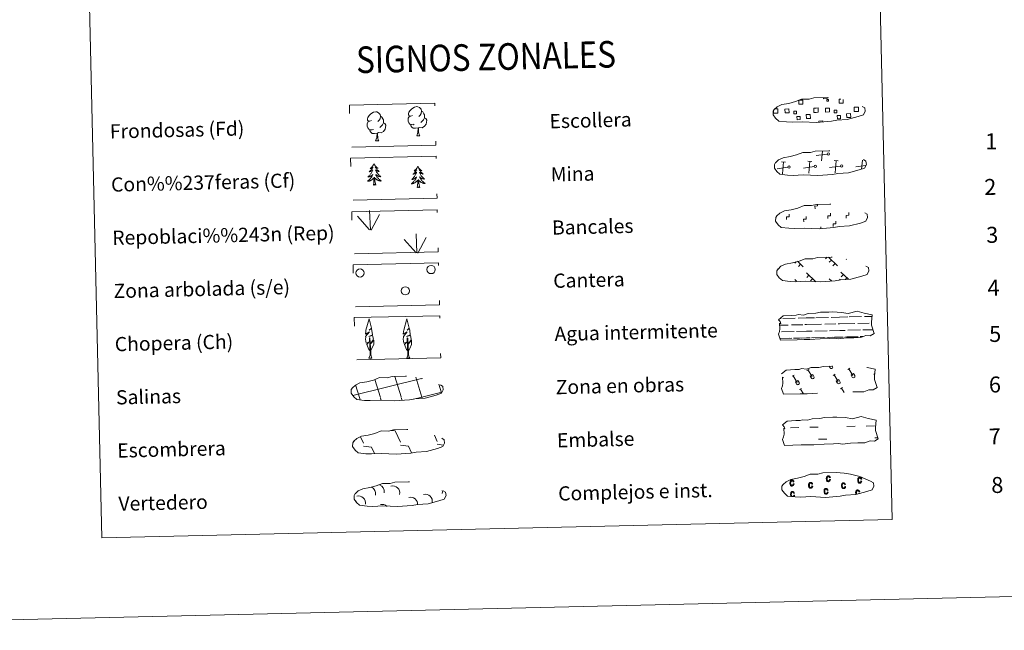
# Model space of a CAD drawing. Units: metres. Extents: x 657785 to 662308, y 732362 to 735435.
# Drawn here: x 658111 to 658666, y 732362 to 732706 of the extents above; entities that cross this region are included whole.
import ezdxf
from ezdxf.enums import TextEntityAlignment as Align

# ---------------------------------------------------------------- set-up
doc = ezdxf.new("R2010")
doc.units = ezdxf.units.M
doc.header["$MEASUREMENT"] = 0
doc.linetypes.add('DGN Style 2', pattern=[49.712655, 29.827593, -19.885062])
doc.linetypes.add('DGN Style 3', pattern=[69.597717, 49.712655, -19.885062])
doc.layers.add('Carátula', color=7, linetype='Continuous', lineweight=5)
doc.styles.add('Style-arial', font='arial.shx', dxfattribs={"bigfont": 'arialbig.shx'})

msp = doc.modelspace()

# ---------------------------------------------------------------- linework, layer by layer
at = {"layer": 'Carátula', "color": 250, "linetype": 'Continuous', "lineweight": 5}
for p, q in [((658563.3, 732626.87), (658563.81, 732632.33)), ((658542.97, 732626.13), (658540.7, 732626.34)), ((658541.22, 732619.46), (658541.85, 732626.24)), ((658557.8, 732626.48), (658555.54, 732626.69)), ((658556.06, 732619.81), (658556.66, 732626.58)), ((658566.33, 732630.62), (658560.25, 732629.79)), ((658572.62, 732626.82), (658570.35, 732627.03)), ((658570.87, 732620.15), (658571.5, 732626.93)), ((658585.85, 732622.19), (658586.31, 732627.27)), ((658536.84, 732623.05), (658536.72, 732623.04)), ((658544.26, 732623.22), (658538.17, 732622.38)), ((658559.07, 732623.57), (658552.99, 732622.73)), ((658573.91, 732623.91), (658567.81, 732623.07)), ((658588.07, 732624.16), (658582.64, 732623.41)), ((658566.4, 732572.46), (658565.56, 732571.58)), ((658567.18, 732572.48), (658572.32, 732567.58)), ((658568.82, 732570.92), (658567.59, 732569.64)), ((658577.35, 732571.43), (658577.13, 732571.2)), ((658548.93, 732569.97), (658548.19, 732569.19)), ((658549.69, 732570.21), (658552.92, 732567.13)), ((658551.45, 732568.52), (658550.24, 732567.25)), ((658570.84, 732568.98), (658569.63, 732567.7)), ((658548.09, 732559.95), (658549.13, 732558.97)), ((658554.78, 732563.66), (658560, 732558.68)), ((658556.15, 732562.34), (658554.94, 732561.06)), ((658558.2, 732560.4), (658556.97, 732559.12)), ((658567.48, 732560.4), (658568.97, 732558.99)), ((658573.75, 732560.05), (658573.36, 732559.64)), ((658574.18, 732564.11), (658578.37, 732560.11)), ((658575.57, 732562.79), (658574.34, 732561.51)), ((658577.59, 732560.85), (658576.77, 732559.98)), ((658568.87, 732559.08), (658568.77, 732558.97)), ((658303.22, 732471.29), (658304.84, 732467.66)), ((658320.34, 732474.87), (658322.79, 732474.53)), ((658322.79, 732474.53), (658325.64, 732468.15)), ((658344.89, 732472.08), (658346.43, 732468.63)), ((658299.53, 732469.04), (658299.72, 732468.59)), ((658304.88, 732466.02), (658309.36, 732465.43)), ((658309.36, 732465.43), (658310.96, 732461.8)), ((658325.67, 732466.51), (658330.15, 732465.91)), ((658330.15, 732465.91), (658331.84, 732462.11)), ((658346.47, 732466.99), (658349.86, 732466.54)), ((658310.22, 732461.84), (658310.24, 732461.79))]:
    msp.add_line(p, q, dxfattribs=at)
at = {"layer": 'Carátula', "color": 92, "linetype": 'Continuous', "lineweight": 5}
for p, q in [((658308.71, 732587.99), (658308.28, 732598.78)), ((658308.29, 732588.02), (658301.47, 732595.62)), ((658309.17, 732587.82), (658313.85, 732596.63)), ((658334.56, 732574.94), (658327.72, 732582.54)), ((658334.98, 732574.9), (658334.53, 732585.69)), ((658335.45, 732574.74), (658340.1, 732583.54))]:
    msp.add_line(p, q, dxfattribs=at)
at = {"layer": 'Carátula', "color": 142, "linetype": 'Continuous', "lineweight": 5}
for p, q in [((658539.74, 732537.9), (658540.51, 732537.93)), ((658541.35, 732537.94), (658548.37, 732538.11)), ((658549.99, 732538.15), (658554.57, 732538.26)), ((658554.57, 732538.26), (658559.27, 732538.36)), ((658560.09, 732538.38), (658567.13, 732538.54)), ((658568.73, 732538.58), (658573.33, 732538.68)), ((658573.33, 732538.68), (658578.01, 732538.79)), ((658578.84, 732538.82), (658585.86, 732538.98)), ((658587.48, 732539.02), (658591.7, 732539.11)), ((658539.66, 732534.15), (658544.44, 732534.26)), ((658546.26, 732534.31), (658552.6, 732534.45)), ((658553.82, 732534.48), (658554.66, 732534.5)), ((658554.66, 732534.5), (658563.18, 732534.7)), ((658565.02, 732534.74), (658571.35, 732534.89)), ((658572.57, 732534.92), (658573.41, 732534.94)), ((658573.41, 732534.94), (658581.93, 732535.13)), ((658583.75, 732535.18), (658590.09, 732535.33)), ((658591.31, 732535.35), (658591.35, 732535.35)), ((658539.74, 732526.65), (658545.44, 732526.78)), ((658539.98, 732526.66), (658546.49, 732526.81)), ((658540.67, 732530.42), (658547.75, 732530.59)), ((658547.47, 732526.83), (658550.71, 732526.91)), ((658548.37, 732526.86), (658554.83, 732527)), ((658549.03, 732530.62), (658554.75, 732530.76)), ((658551.83, 732526.94), (658554.83, 732527)), ((658554.75, 732530.76), (658557.86, 732530.83)), ((658554.83, 732527), (658556.75, 732527.05)), ((658554.83, 732527), (658555.69, 732527.02)), ((658557.55, 732527.07), (658564.19, 732527.22)), ((658558.71, 732527.09), (658565.23, 732527.24)), ((658559.4, 732530.86), (658566.5, 732531.02)), ((658566.21, 732527.27), (658569.45, 732527.34)), ((658567.13, 732527.29), (658573.59, 732527.44)), ((658567.78, 732531.06), (658573.5, 732531.2)), ((658570.57, 732527.37), (658573.59, 732527.44)), ((658573.5, 732531.2), (658576.6, 732531.26)), ((658573.59, 732527.44), (658575.49, 732527.48)), ((658573.59, 732527.44), (658574.45, 732527.46)), ((658576.31, 732527.5), (658582.92, 732527.65)), ((658577.47, 732527.53), (658583.98, 732527.69)), ((658578.16, 732531.29), (658585.24, 732531.46)), ((658584.96, 732527.7), (658586.8, 732527.74)), ((658585.86, 732527.73), (658586.8, 732527.74)), ((658586.52, 732531.49), (658592.22, 732531.63)), ((658298.8, 732494.48), (658337.55, 732504.05)), ((658326, 732493.69), (658322.45, 732505.26)), ((658337.79, 732493.66), (658334.35, 732504.88)), ((658337.55, 732503.97), (658338.15, 732504.12)), ((658302.74, 732492.84), (658300.36, 732500.51)), ((658314.33, 732493.42), (658311.19, 732503.61)), ((658348.84, 732496.06), (658347.36, 732500.82)), ((658314.8, 732491.84), (658314.41, 732493.11)), ((658326.65, 732491.64), (658326.11, 732493.38)), ((658333.13, 732492.51), (658337.79, 732493.66)), ((658337.79, 732493.66), (658348.97, 732496.42)), ((658338, 732492.97), (658337.79, 732493.66)), ((658302.98, 732492.04), (658302.74, 732492.84))]:
    msp.add_line(p, q, dxfattribs=at)
at = {"layer": 'Carátula', "color": 32, "linetype": 'Continuous', "lineweight": 5}
for p, q in [((658567.51, 732511.02), (658568.07, 732510.1)), ((658568.43, 732511.04), (658568.43, 732511.02)), ((658569.39, 732511.07), (658569.47, 732510.95)), ((658578.03, 732509.22), (658579.24, 732509.94)), ((658578.64, 732509.58), (658580.93, 732505.8)), ((658546.65, 732505.33), (658547.86, 732506.06)), ((658547.26, 732505.7), (658549.55, 732501.91)), ((658555, 732508.68), (658556.2, 732509.41)), ((658555.59, 732509.05), (658557.9, 732505.27)), ((658556.83, 732505.47), (658558.23, 732506.32)), ((658556.83, 732505.47), (658557.52, 732504.36)), ((658558.23, 732506.32), (658558.92, 732505.19)), ((658569.71, 732505.86), (658570.91, 732506.6)), ((658570.3, 732506.24), (658572.61, 732502.45)), ((658579.89, 732506.01), (658581.29, 732506.85)), ((658579.89, 732506.01), (658580.57, 732504.89)), ((658581.29, 732506.85), (658581.97, 732505.73)), ((658592.74, 732506.4), (658593.19, 732506.67)), ((658548.51, 732502.12), (658549.91, 732502.96)), ((658548.51, 732502.12), (658549.19, 732501)), ((658549.91, 732502.96), (658550.6, 732501.84)), ((658550.79, 732497.81), (658551.99, 732498.54)), ((658571.56, 732502.65), (658572.94, 732503.5)), ((658571.56, 732502.65), (658572.23, 732501.54)), ((658572.94, 732503.5), (658573.63, 732502.37)), ((658573.84, 732498.35), (658575.05, 732499.07)), ((658574.43, 732498.71), (658575.99, 732496.16)), ((658551.4, 732498.17), (658553.04, 732495.47))]:
    msp.add_line(p, q, dxfattribs=at)
at = {"layer": 'Carátula', "color": 170, "linetype": 'Continuous', "lineweight": 5}
for p, q in [((658545.75, 732476.33), (658550.43, 732476.44)), ((658556.66, 732476.58), (658561.36, 732476.69)), ((658577.46, 732477.06), (658582.14, 732477.17)), ((658588.37, 732477.32), (658593.07, 732477.43)), ((658561.52, 732469.85), (658566.2, 732469.96)), ((658593.23, 732470.59), (658595.09, 732470.63))]:
    msp.add_line(p, q, dxfattribs=at)
at = {"layer": 'Carátula', "color": 250, "linetype": 'DGN Style 3', "lineweight": 5, "flags": 128}
for points in [[(658543.38, 732648.78), (658546.57, 732648.63), (658552.26, 732648.92), (658560.45, 732648.52), (658568.76, 732649.15), (658571.79, 732649.73), (658577.7, 732650.09), (658583.82, 732651.76), (658586.84, 732652.78), (658587.82, 732654.78), (658587.61, 732656.68), (658585.87, 732657.73), (658579.89, 732660.22), (658574.63, 732661.64), (658571.04, 732662.13), (658566.59, 732662.47), (658558.95, 732662.29), (658556.25, 732661.57), (658551.97, 732661.62), (658548.48, 732660.22), (658544.76, 732659.26), (658540.89, 732658.58), (658538.26, 732657.35), (658536.6, 732655.78), (658536.58, 732655.85), (658535.98, 732654.82), (658535.95, 732652.77), (658537.33, 732650.83), (658539.07, 732649.26), (658543.38, 732648.78)], [(658544.08, 732618.79), (658547.26, 732618.64), (658552.96, 732618.92), (658561.15, 732618.52), (658569.46, 732619.16), (658572.48, 732619.74), (658578.4, 732620.09), (658584.52, 732621.78), (658587.54, 732622.79), (658588.51, 732624.79), (658588.31, 732626.69), (658586.56, 732627.74), (658580.58, 732630.23), (658575.33, 732631.65), (658571.74, 732632.14), (658567.29, 732632.48), (658559.65, 732632.3), (658556.95, 732631.58), (658552.66, 732631.63), (658549.18, 732630.23), (658545.46, 732629.27), (658541.59, 732628.59), (658538.96, 732627.36), (658537.27, 732625.79), (658537.27, 732625.86), (658536.68, 732624.83), (658536.64, 732622.78), (658538.03, 732620.84), (658539.77, 732619.27), (658544.08, 732618.79)], [(658544.78, 732588.8), (658547.96, 732588.65), (658553.65, 732588.93), (658561.85, 732588.53), (658570.15, 732589.16), (658573.18, 732589.75), (658579.09, 732590.1), (658585.22, 732591.79), (658588.23, 732592.8), (658589.21, 732594.8), (658589, 732596.69), (658587.26, 732597.74), (658581.28, 732600.24), (658576.03, 732601.65), (658572.43, 732602.15), (658567.98, 732602.49), (658560.35, 732602.31), (658557.64, 732601.59), (658553.36, 732601.64), (658549.87, 732600.24), (658546.15, 732599.28), (658542.29, 732598.6), (658539.66, 732597.37), (658537.97, 732595.8), (658537.97, 732595.87), (658537.37, 732594.84), (658537.34, 732592.78), (658538.73, 732590.85), (658540.46, 732589.28), (658544.78, 732588.8)], [(658545.47, 732558.8), (658548.66, 732558.66), (658554.35, 732558.94), (658562.54, 732558.54), (658570.85, 732559.17), (658573.88, 732559.75), (658579.79, 732560.11), (658585.91, 732561.78), (658588.93, 732562.8), (658589.9, 732564.81), (658589.7, 732566.7), (658587.96, 732567.75), (658581.98, 732570.24), (658576.72, 732571.66), (658573.13, 732572.16), (658568.68, 732572.5), (658561.04, 732572.32), (658558.34, 732571.6), (658554.06, 732571.65), (658550.57, 732570.24), (658546.85, 732569.29), (658542.98, 732568.61), (658540.35, 732567.38), (658538.69, 732565.81), (658538.69, 732565.88), (658538.07, 732564.84), (658538.04, 732562.79), (658539.42, 732560.85), (658541.16, 732559.28), (658545.47, 732558.8)], [(658305.34, 732491.77), (658308.55, 732491.63), (658314.22, 732491.91), (658322.41, 732491.52), (658330.74, 732492.14), (658333.77, 732492.72), (658339.68, 732493.08), (658345.78, 732494.76), (658348.8, 732495.78), (658349.78, 732497.77), (658349.57, 732499.67), (658347.83, 732500.73), (658341.85, 732503.22), (658336.61, 732504.63), (658333, 732505.13), (658328.55, 732505.46), (658320.93, 732505.29), (658318.21, 732504.57), (658313.93, 732504.61), (658310.46, 732503.22), (658306.74, 732502.26), (658302.85, 732501.59), (658300.24, 732500.36), (658298.56, 732498.78), (658298.56, 732498.86), (658297.96, 732497.81), (658297.93, 732495.77), (658299.29, 732493.83), (658301.05, 732492.26), (658305.34, 732491.77)], [(658306.12, 732461.7), (658309.33, 732461.56), (658315, 732461.83), (658323.19, 732461.44), (658331.52, 732462.07), (658334.55, 732462.65), (658340.46, 732463.01), (658346.56, 732464.68), (658349.58, 732465.7), (658350.55, 732467.7), (658350.35, 732469.6), (658348.6, 732470.65), (658342.63, 732473.14), (658337.37, 732474.55), (658333.78, 732475.06), (658329.33, 732475.39), (658321.71, 732475.22), (658318.99, 732474.49), (658314.71, 732474.54), (658311.24, 732473.14), (658307.52, 732472.19), (658303.63, 732471.51), (658301.02, 732470.28), (658299.34, 732468.71), (658299.34, 732468.78), (658298.74, 732467.74), (658298.71, 732465.69), (658300.07, 732463.75), (658301.83, 732462.18), (658306.12, 732461.7)], [(658306.95, 732432.12), (658310.15, 732431.98), (658315.83, 732432.25), (658324.02, 732431.86), (658332.35, 732432.49), (658335.37, 732433.07), (658341.29, 732433.43), (658347.41, 732435.1), (658350.43, 732436.12), (658351.38, 732438.12), (658351.18, 732440.02), (658349.45, 732441.07), (658343.47, 732443.56), (658338.22, 732444.97), (658334.63, 732445.48), (658330.18, 732445.82), (658322.54, 732445.64), (658319.83, 732444.92), (658315.53, 732444.97), (658312.06, 732443.56), (658308.35, 732442.6), (658304.46, 732441.93), (658301.85, 732440.7), (658300.16, 732439.13), (658300.16, 732439.2), (658299.57, 732438.16), (658299.53, 732436.11), (658300.9, 732434.17), (658302.66, 732432.6), (658306.95, 732432.12)]]:
    msp.add_lwpolyline(points, dxfattribs=at)
at = {"layer": 'Carátula', "color": 250, "linetype": 'Continuous', "lineweight": 5, "flags": 128}
for points in [[(658550.52, 732661.08), (658552.62, 732661.13), (658552.67, 732658.86), (658550.41, 732658.81), (658550.36, 732661.01)], [(658566.49, 732662.38), (658566.5, 732661.95), (658564.42, 732661.9), (658564.41, 732662.37)], [(658575.4, 732661.37), (658575.45, 732659.39), (658573.19, 732659.33), (658573.13, 732661.6), (658574.19, 732661.63)], [(658537.49, 732653.66), (658536.17, 732653.63), (658536.14, 732654.94)], [(658536.75, 732656.07), (658537.43, 732656.08)], [(658537.43, 732656.08), (658538.53, 732656.11), (658538.59, 732653.69), (658537.49, 732653.66)], [(658560.26, 732654.19), (658558.94, 732654.16), (658558.89, 732656.58), (658560.21, 732656.61)], [(658560.21, 732656.61), (658561.31, 732656.64), (658561.36, 732654.22), (658560.26, 732654.19)], [(658583.04, 732654.72), (658581.72, 732654.69), (658581.66, 732657.11), (658582.98, 732657.14)], [(658582.98, 732657.14), (658584.08, 732657.17), (658584.14, 732654.75), (658583.04, 732654.72)], [(658561.67, 732648.53), (658561.66, 732649.26), (658563.88, 732649.32), (658563.89, 732648.58)]]:
    msp.add_lwpolyline(points, dxfattribs=at)
at = {"layer": 'Carátula', "color": 92, "linetype": 'Continuous', "lineweight": 5, "flags": 128}
for points in [[(658309.3, 732649.61), (658308.43, 732649.16), (658307.57, 732649.23), (658307.12, 732649.82), (658307.02, 732650.51), (658307.26, 732651.37), (658308.02, 732652.37), (658309.04, 732653.26), (658310.49, 732654.26), (658311.71, 732654.54), (658312.41, 732654.47), (658313.28, 732653.97), (658314.18, 732653.04), (658314.47, 732652), (658314.32, 732650.59), (658313.64, 732649.71), (658312.98, 732648.99)], [(658332.42, 732652.5), (658331.55, 732652.04), (658330.69, 732652.11), (658330.23, 732652.71), (658330.14, 732653.41), (658330.38, 732654.27), (658331.14, 732655.26), (658332.15, 732656.16), (658333.61, 732657.14), (658334.83, 732657.44), (658335.53, 732657.37), (658336.4, 732656.87), (658337.3, 732655.93), (658337.59, 732654.88), (658337.44, 732653.49), (658336.76, 732652.6), (658336.09, 732651.89)], [(658337.59, 732654.88), (658338.38, 732654.39), (658338.92, 732653.34), (658339.19, 732652.83), (658339.22, 732651.88), (658339.23, 732651.18), (658338.66, 732650.04), (658337.98, 732649.23), (658337.21, 732648.52)], [(658310.38, 732644.58), (658309.68, 732644.3), (658308.72, 732644.38), (658307.93, 732644.7), (658307.22, 732645.39), (658306.84, 732646.34), (658306.82, 732647.03), (658306.9, 732647.99), (658307.57, 732649.14)], [(658314.47, 732652), (658315.26, 732651.5), (658315.8, 732650.46), (658316.07, 732649.93), (658316.1, 732648.98), (658316.11, 732648.29), (658315.52, 732647.14), (658314.86, 732646.34), (658314.09, 732645.64)], [(658333.5, 732647.48), (658332.8, 732647.19), (658331.84, 732647.27), (658331.05, 732647.6), (658330.34, 732648.27), (658329.98, 732649.23), (658329.96, 732649.92), (658330.02, 732650.88), (658330.69, 732652.02)], [(658339.23, 732651.18), (658339.98, 732650.79), (658340.58, 732649.8), (658340.43, 732648.6), (658340.1, 732647.54), (658339.17, 732646.31), (658337.88, 732645.49), (658336.5, 732645.64), (658335.79, 732645.4)], [(658312.49, 732642.51), (658311.03, 732642.33), (658309.65, 732642.3), (658308.93, 732642.99), (658308.38, 732643.75), (658308.38, 732644.27)], [(658316.11, 732648.29), (658316.86, 732647.89), (658317.45, 732646.9), (658317.29, 732645.71), (658316.98, 732644.65), (658316.05, 732643.41), (658314.76, 732642.6), (658313.36, 732642.74), (658312.67, 732642.51)], [(658335.61, 732645.4), (658334.15, 732645.22), (658332.77, 732645.19), (658332.05, 732645.88), (658331.52, 732646.65), (658331.5, 732647.16)], [(658334.83, 732640.98), (658335.48, 732642.89), (658335.61, 732645.4), (658335.79, 732645.4), (658335.87, 732644.44), (658335.95, 732643.32), (658336.1, 732642.32), (658336.29, 732641.66), (658336.67, 732641.02)], [(658311.69, 732638.08), (658312.36, 732640), (658312.49, 732642.51), (658312.67, 732642.51), (658312.75, 732641.55), (658312.83, 732640.43), (658312.96, 732639.42), (658313.17, 732638.77), (658313.55, 732638.12)], [(658311.69, 732638.08), (658313.55, 732638.12)], [(658334.83, 732640.98), (658336.67, 732641.02)], [(658310.75, 732625.09), (658310.64, 732624.87), (658310.5, 732624.6), (658310.33, 732624.32), (658310.15, 732624.06), (658309.96, 732623.8), (658309.77, 732623.57), (658309.55, 732623.34), (658309.32, 732623.11), (658309.08, 732622.9), (658308.84, 732622.71), (658308.59, 732622.52), (658308.79, 732622.56), (658308.99, 732622.59), (658309.19, 732622.66), (658309.38, 732622.73), (658309.56, 732622.82), (658309.74, 732622.92), (658309.92, 732623.03), (658310.11, 732623.23), (658310.07, 732623.17), (658309.86, 732622.82), (658309.63, 732622.48), (658309.38, 732622.14), (658309.11, 732621.82), (658308.83, 732621.51), (658308.56, 732621.21), (658308.27, 732620.92), (658307.95, 732620.64), (658308.07, 732620.67), (658308.31, 732620.73), (658308.55, 732620.81), (658308.79, 732620.91), (658309.02, 732621.01), (658309.24, 732621.14), (658309.46, 732621.27), (658309.66, 732621.42), (658309.85, 732621.58), (658310.03, 732621.76), (658309.95, 732621.53), (658309.8, 732621.17), (658309.65, 732620.81), (658309.46, 732620.46), (658309.27, 732620.12), (658309.07, 732619.78), (658308.84, 732619.45), (658308.61, 732619.13), (658308.37, 732618.83), (658308.12, 732618.53), (658307.85, 732618.23), (658307.57, 732617.97), (658307.28, 732617.7), (658307.48, 732617.73), (658307.74, 732617.78), (658308, 732617.85), (658308.26, 732617.93), (658308.51, 732618.03), (658308.75, 732618.15), (658308.99, 732618.28), (658309.22, 732618.42), (658309.44, 732618.57), (658309.66, 732618.75), (658309.85, 732618.92), (658310.05, 732619.12), (658309.92, 732618.78), (658309.76, 732618.46), (658309.61, 732618.15), (658309.44, 732617.83), (658309.24, 732617.54), (658309.03, 732617.24), (658308.82, 732616.96), (658308.58, 732616.68), (658308.35, 732616.43), (658308.1, 732616.17), (658307.84, 732615.93), (658307.57, 732615.71), (658307.27, 732615.49), (658307, 732615.29), (658307.26, 732615.3), (658307.52, 732615.34), (658307.77, 732615.38), (658308.03, 732615.45), (658308.29, 732615.52), (658308.53, 732615.62), (658308.79, 732615.73), (658309.02, 732615.84), (658309.24, 732615.99), (658309.46, 732616.13), (658309.67, 732616.3), (658309.87, 732616.47), (658310.69, 732617.29)], [(658310.75, 732625.09), (658310.86, 732624.88), (658311.02, 732624.61), (658311.19, 732624.34), (658311.39, 732624.09), (658311.58, 732623.84), (658311.8, 732623.62), (658312.03, 732623.39), (658312.25, 732623.18), (658312.5, 732622.98), (658312.76, 732622.8), (658313.03, 732622.63), (658312.83, 732622.65), (658312.63, 732622.68), (658312.43, 732622.73), (658312.22, 732622.8), (658312.02, 732622.87), (658311.84, 732622.97), (658311.68, 732623.07), (658311.45, 732623.26), (658311.49, 732623.2), (658311.74, 732622.87), (658311.99, 732622.53), (658312.26, 732622.21), (658312.52, 732621.9), (658312.81, 732621.6), (658313.12, 732621.32), (658313.42, 732621.04), (658313.75, 732620.77), (658313.61, 732620.8), (658313.37, 732620.84), (658313.13, 732620.92), (658312.89, 732621), (658312.66, 732621.1), (658312.44, 732621.21), (658312.22, 732621.34), (658311.99, 732621.47), (658311.81, 732621.63), (658311.61, 732621.79), (658311.71, 732621.57), (658311.86, 732621.22), (658312.05, 732620.86), (658312.24, 732620.53), (658312.44, 732620.19), (658312.67, 732619.87), (658312.9, 732619.54), (658313.15, 732619.24), (658313.41, 732618.94), (658313.68, 732618.66), (658313.97, 732618.38), (658314.25, 732618.12), (658314.56, 732617.87), (658314.36, 732617.89), (658314.1, 732617.93), (658313.84, 732617.98), (658313.57, 732618.06), (658313.31, 732618.14), (658313.05, 732618.24), (658312.81, 732618.37), (658312.58, 732618.49), (658312.34, 732618.64), (658312.14, 732618.8), (658311.91, 732618.97), (658311.73, 732619.15), (658311.88, 732618.83), (658312.02, 732618.51), (658312.21, 732618.21), (658312.4, 732617.9), (658312.6, 732617.61), (658312.81, 732617.33), (658313.04, 732617.05), (658313.28, 732616.79), (658313.55, 732616.55), (658313.79, 732616.3), (658314.08, 732616.08), (658314.37, 732615.86), (658314.65, 732615.66), (658314.95, 732615.48), (658314.69, 732615.47), (658314.41, 732615.5), (658314.15, 732615.53), (658313.89, 732615.58), (658313.65, 732615.65), (658313.39, 732615.73), (658313.15, 732615.83), (658312.9, 732615.93), (658312.66, 732616.07), (658312.44, 732616.2), (658312.23, 732616.36), (658312.03, 732616.52), (658311.36, 732617.13)], [(658335.49, 732623.72), (658335.37, 732623.49), (658335.22, 732623.21), (658335.07, 732622.95), (658334.89, 732622.68), (658334.7, 732622.43), (658334.5, 732622.19), (658334.29, 732621.96), (658334.05, 732621.73), (658333.82, 732621.53), (658333.58, 732621.33), (658333.33, 732621.15), (658333.53, 732621.17), (658333.73, 732621.22), (658333.92, 732621.28), (658334.12, 732621.35), (658334.3, 732621.44), (658334.48, 732621.54), (658334.66, 732621.66), (658334.85, 732621.85), (658334.81, 732621.79), (658334.6, 732621.44), (658334.35, 732621.1), (658334.12, 732620.76), (658333.84, 732620.45), (658333.57, 732620.13), (658333.3, 732619.84), (658332.98, 732619.54), (658332.69, 732619.26), (658332.81, 732619.29), (658333.05, 732619.35), (658333.29, 732619.43), (658333.53, 732619.53), (658333.76, 732619.64), (658333.98, 732619.76), (658334.2, 732619.9), (658334.39, 732620.04), (658334.59, 732620.21), (658334.77, 732620.38), (658334.69, 732620.16), (658334.54, 732619.79), (658334.39, 732619.43), (658334.2, 732619.09), (658334, 732618.74), (658333.81, 732618.4), (658333.58, 732618.07), (658333.35, 732617.76), (658333.11, 732617.45), (658332.86, 732617.15), (658332.59, 732616.86), (658332.31, 732616.58), (658332.02, 732616.32), (658332.2, 732616.35), (658332.48, 732616.41), (658332.74, 732616.47), (658332.99, 732616.56), (658333.25, 732616.65), (658333.49, 732616.77), (658333.73, 732616.89), (658333.96, 732617.04), (658334.18, 732617.2), (658334.4, 732617.37), (658334.59, 732617.54), (658334.79, 732617.74), (658334.65, 732617.41), (658334.5, 732617.08), (658334.35, 732616.77), (658334.18, 732616.45), (658333.98, 732616.16), (658333.77, 732615.87), (658333.56, 732615.58), (658333.32, 732615.3), (658333.09, 732615.04), (658332.84, 732614.79), (658332.58, 732614.56), (658332.31, 732614.32), (658332.01, 732614.11), (658331.74, 732613.91), (658331.99, 732613.92), (658332.25, 732613.96), (658332.51, 732614.01), (658332.77, 732614.07), (658333.03, 732614.15), (658333.27, 732614.24), (658333.53, 732614.35), (658333.76, 732614.46), (658333.98, 732614.6), (658334.2, 732614.75), (658334.41, 732614.92), (658334.61, 732615.09), (658335.43, 732615.91)], [(658335.49, 732623.72), (658335.59, 732623.5), (658335.76, 732623.22), (658335.93, 732622.97), (658336.13, 732622.71), (658336.32, 732622.47), (658336.54, 732622.24), (658336.77, 732622.02), (658336.99, 732621.8), (658337.24, 732621.61), (658337.5, 732621.42), (658337.77, 732621.25), (658337.57, 732621.26), (658337.37, 732621.3), (658337.16, 732621.36), (658336.96, 732621.42), (658336.76, 732621.5), (658336.58, 732621.59), (658336.42, 732621.7), (658336.19, 732621.88), (658336.23, 732621.82), (658336.48, 732621.48), (658336.73, 732621.16), (658337, 732620.83), (658337.26, 732620.53), (658337.55, 732620.22), (658337.86, 732619.94), (658338.16, 732619.66), (658338.49, 732619.4), (658338.35, 732619.42), (658338.11, 732619.48), (658337.87, 732619.54), (658337.62, 732619.63), (658337.4, 732619.72), (658337.18, 732619.84), (658336.96, 732619.96), (658336.73, 732620.1), (658336.55, 732620.25), (658336.35, 732620.42), (658336.45, 732620.2), (658336.6, 732619.84), (658336.79, 732619.49), (658336.97, 732619.15), (658337.18, 732618.82), (658337.41, 732618.48), (658337.64, 732618.17), (658337.89, 732617.86), (658338.15, 732617.57), (658338.42, 732617.28), (658338.71, 732617), (658338.99, 732616.74), (658339.3, 732616.49), (658339.1, 732616.51), (658338.84, 732616.55), (658338.55, 732616.61), (658338.31, 732616.68), (658338.05, 732616.76), (658337.79, 732616.87), (658337.55, 732616.98), (658337.32, 732617.12), (658337.08, 732617.26), (658336.87, 732617.43), (658336.65, 732617.59), (658336.47, 732617.78), (658336.61, 732617.45), (658336.76, 732617.13), (658336.95, 732616.83), (658337.14, 732616.52), (658337.34, 732616.24), (658337.55, 732615.95), (658337.78, 732615.68), (658338.02, 732615.41), (658338.29, 732615.17), (658338.53, 732614.93), (658338.82, 732614.7), (658339.1, 732614.48), (658339.39, 732614.29), (658339.69, 732614.09), (658339.41, 732614.1), (658339.15, 732614.12), (658338.89, 732614.15), (658338.63, 732614.21), (658338.39, 732614.27), (658338.13, 732614.36), (658337.88, 732614.45), (658337.64, 732614.55), (658337.4, 732614.68), (658337.18, 732614.82), (658336.97, 732614.98), (658336.77, 732615.14), (658336.09, 732615.75)], [(658310.41, 732613.23), (658310.62, 732614.36), (658310.7, 732616.1), (658310.73, 732616.53), (658310.77, 732617.26)], [(658311.86, 732613.27), (658311.41, 732614.7), (658311.29, 732615.59), (658311.23, 732616.54), (658311.1, 732617.71)], [(658335.14, 732611.86), (658335.36, 732612.98), (658335.44, 732614.72), (658335.47, 732615.15), (658335.51, 732615.88)], [(658336.6, 732611.89), (658336.15, 732613.32), (658336.03, 732614.22), (658335.97, 732615.17), (658335.84, 732616.32)], [(658311.86, 732613.27), (658311.71, 732613.19), (658311.68, 732613.43), (658311.49, 732613.21), (658311.36, 732613.4), (658311.24, 732613.29), (658310.99, 732613.24), (658311.16, 732613.63), (658310.79, 732613.24), (658310.61, 732613.19), (658310.56, 732613.35), (658310.41, 732613.23)], [(658336.6, 732611.89), (658336.45, 732611.82), (658336.42, 732612.06), (658336.22, 732611.83), (658336.1, 732612.03), (658335.98, 732611.92), (658335.72, 732611.86), (658335.89, 732612.25), (658335.52, 732611.86), (658335.34, 732611.81), (658335.3, 732611.97), (658335.14, 732611.86)], [(658308.64, 732519.63), (658307.86, 732520.54), (658306.67, 732523.31), (658307.9, 732524.62), (658306.35, 732524.08), (658305.9, 732526.26), (658306.14, 732527.41), (658306.03, 732527.83), (658308.21, 732530.42), (658305.96, 732529.08), (658306.12, 732530.71), (658306.24, 732531.41), (658307.95, 732537.83), (658309.3, 732532.46), (658308.1, 732531.4), (658309.37, 732532.17), (658309.57, 732531.22), (658309.87, 732528.76), (658307.83, 732527.76), (658309.98, 732528.34), (658310.4, 732526.25), (658310.29, 732525.98), (658308.82, 732523.72), (658310.58, 732525.69), (658310.57, 732523.4), (658309.56, 732521.04), (658308.8, 732519.63)], [(658329.96, 732519.58), (658329.18, 732520.49), (658328, 732523.27), (658329.25, 732524.59), (658327.68, 732524.04), (658327.25, 732526.22), (658327.46, 732527.37), (658327.35, 732527.78), (658329.53, 732530.38), (658327.28, 732529.03), (658327.47, 732530.67), (658327.57, 732531.38), (658329.28, 732537.79), (658330.63, 732532.42), (658329.43, 732531.35), (658330.71, 732532.12), (658330.9, 732531.18), (658331.19, 732528.71), (658329.17, 732527.72), (658331.3, 732528.29), (658331.75, 732526.21), (658331.64, 732525.93), (658330.17, 732523.68), (658331.9, 732525.65), (658331.92, 732523.36), (658330.89, 732520.99), (658330.14, 732519.59)], [(658307.91, 732515.58), (658308.53, 732517.33), (658308.15, 732527), (658308.45, 732526.95), (658308.88, 732518.75), (658308.96, 732517.72), (658309.08, 732516.81), (658309.28, 732516.21), (658309.61, 732515.62)], [(658329.26, 732515.53), (658329.86, 732517.29), (658329.47, 732526.95), (658329.77, 732526.91), (658330.2, 732518.71), (658330.29, 732517.69), (658330.41, 732516.76), (658330.6, 732516.16), (658330.94, 732515.57)], [(658307.91, 732515.58), (658309.61, 732515.62)], [(658329.26, 732515.53), (658330.94, 732515.57)]]:
    msp.add_lwpolyline(points, dxfattribs=at)
at = {"layer": 'Carátula', "color": 7, "linetype": 'Continuous', "lineweight": 5, "flags": 128}
for points in [[(658559.56, 732599.84), (658559.53, 732601.34), (658561.03, 732601.39), (658561.01, 732602.24)], [(658543.46, 732593.81), (658543.42, 732595.31), (658544.92, 732595.34), (658544.89, 732596.84)], [(658553.17, 732592.43), (658553.14, 732593.92), (658554.64, 732593.96), (658554.6, 732595.47)], [(658566.85, 732594.35), (658566.82, 732595.85), (658568.32, 732595.88), (658568.28, 732597.38)], [(658569.8, 732589.87), (658569.76, 732591.37), (658571.26, 732591.4), (658571.23, 732592.9)], [(658577.13, 732594.59), (658577.09, 732596.09), (658578.59, 732596.12), (658578.56, 732597.62)], [(658562.83, 732588.5), (658562.8, 732589.62)]]:
    msp.add_lwpolyline(points, dxfattribs=at)
at = {"layer": 'Carátula', "color": 142, "linetype": 'Continuous', "lineweight": 15, "flags": 128}
for points in [[(658538.91, 732537.23), (658541.52, 732539.38), (658546.44, 732539.7), (658548.89, 732539.76), (658550.22, 732540.21), (658553.03, 732539.84), (658555.63, 732540.77), (658559.99, 732540.88), (658562.6, 732541.46), (658567.3, 732541.57), (658569.58, 732541.62), (658574.46, 732541.38), (658578.32, 732540.78), (658583.25, 732542.03), (658587.3, 732540.86), (658591.8, 732539.92), (658591.34, 732535.84), (658591.38, 732534.1), (658592.93, 732529.47), (658590.74, 732528.17), (658588.27, 732528.32), (658585.4, 732527.2), (658581.36, 732527.11), (658577.34, 732527.01), (658572.67, 732526.49), (658570.42, 732526.85), (658567.75, 732526.58), (658562.39, 732526.46), (658556.59, 732526.11), (658553.45, 732526.04), (658549.44, 732525.95), (658540.06, 732525.73), (658538.86, 732529.05), (658539.51, 732530.53), (658539.77, 732532.02), (658539.61, 732535.35), (658540.22, 732535.01), (658539.82, 732536.2)], [(658541.21, 732477.9), (658543.86, 732480.05), (658548.75, 732480.38), (658551.21, 732480.44), (658552.54, 732480.89), (658555.35, 732480.52), (658557.95, 732481.45), (658562.31, 732481.55), (658564.92, 732482.13), (658569.62, 732482.24), (658571.89, 732482.3), (658576.78, 732482.06), (658580.64, 732481.45), (658585.57, 732482.7), (658589.62, 732481.54), (658594.12, 732480.59), (658593.65, 732476.52), (658593.7, 732474.78), (658595.24, 732470.14), (658593.05, 732468.83), (658590.59, 732469), (658587.71, 732467.88), (658583.69, 732467.79), (658579.66, 732467.69), (658574.99, 732467.16), (658572.74, 732467.53), (658570.06, 732467.26), (658564.7, 732467.14), (658558.91, 732466.79), (658555.77, 732466.72), (658551.75, 732466.62), (658542.38, 732466.41), (658541.18, 732469.73), (658541.82, 732471.21), (658542.09, 732472.71), (658541.93, 732476.03), (658542.54, 732475.68), (658542.13, 732476.87)]]:
    msp.add_lwpolyline(points, close=True, dxfattribs=at)
at = {"layer": 'Carátula', "color": 250, "linetype": 'DGN Style 2', "lineweight": 5, "flags": 128}
msp.add_lwpolyline([(658540.6, 732506.71), (658543.23, 732508.86), (658548.14, 732509.18), (658550.58, 732509.24), (658551.91, 732509.69), (658554.72, 732509.33), (658557.32, 732510.26), (658561.68, 732510.36), (658564.29, 732510.95), (658569.01, 732511.06), (658571.27, 732511.1), (658576.15, 732510.87), (658580.01, 732510.26), (658584.96, 732511.51), (658589.01, 732510.34), (658593.49, 732509.4), (658593.05, 732505.33), (658593.09, 732503.58), (658594.63, 732498.95), (658592.42, 732497.65), (658589.96, 732497.8), (658587.08, 732496.68), (658583.07, 732496.59), (658579.05, 732496.5), (658574.36, 732495.97), (658572.13, 732496.34), (658569.45, 732496.06), (658564.1, 732495.94), (658558.28, 732495.59), (658555.16, 732495.52), (658551.14, 732495.43), (658541.77, 732495.21), (658540.57, 732498.53), (658541.2, 732500.02), (658541.48, 732501.52), (658541.3, 732504.84), (658541.91, 732504.49), (658541.52, 732505.68)], close=True, dxfattribs=at)
at = {"layer": 'Carátula', "color": 6, "linetype": 'Continuous', "lineweight": 15, "flags": 128}
msp.add_lwpolyline([(658548.31, 732437.35), (658551.5, 732437.2), (658557.19, 732437.48), (658565.38, 732437.08), (658573.69, 732437.72), (658576.72, 732438.3), (658582.63, 732438.65), (658588.75, 732440.33), (658591.77, 732441.36), (658592.74, 732443.35), (658592.54, 732445.25), (658590.8, 732446.3), (658584.82, 732448.79), (658579.56, 732450.21), (658575.97, 732450.7), (658571.52, 732451.04), (658563.88, 732450.86), (658561.18, 732450.14), (658556.9, 732450.19), (658553.41, 732448.79), (658549.69, 732447.83), (658545.82, 732447.15), (658543.19, 732445.92), (658541.53, 732444.35), (658541.51, 732444.42), (658540.91, 732443.39), (658540.9, 732441.34), (658542.26, 732439.4), (658544, 732437.83), (658548.31, 732437.35)], dxfattribs=at)
at = {"layer": 'Carátula', "color": 33, "linetype": 'Continuous', "lineweight": 5, "flags": 128}
for points in [[(658567.81, 732447.16), (658567.72, 732446.78), (658567.58, 732446.52), (658567.37, 732446.35), (658567.13, 732446.3), (658566.83, 732446.36), (658566.58, 732446.58), (658566.41, 732446.96), (658566.34, 732447.52), (658566.39, 732448.07), (658566.56, 732448.45), (658566.81, 732448.68), (658567.13, 732448.77), (658567.35, 732448.72), (658567.54, 732448.6), (658567.68, 732448.4), (658567.79, 732448.09), (658568.21, 732448.19), (658568.05, 732448.64), (658567.83, 732448.94), (658567.48, 732449.13), (658567.1, 732449.19), (658566.86, 732449.15), (658566.62, 732449.08), (658566.41, 732448.94), (658566.23, 732448.75), (658566.1, 732448.51), (658565.98, 732448.23), (658565.93, 732447.89), (658565.92, 732447.51), (658565.95, 732447.12), (658566.02, 732446.79), (658566.12, 732446.5), (658566.29, 732446.28), (658566.47, 732446.09), (658566.68, 732445.97), (658566.9, 732445.89), (658567.14, 732445.88), (658567.54, 732445.96), (658567.87, 732446.19), (658568.1, 732446.57), (658568.23, 732447.08)], [(658547.28, 732444.75), (658547.19, 732444.36), (658547.05, 732444.1), (658546.86, 732443.94), (658546.62, 732443.88), (658546.3, 732443.95), (658546.05, 732444.17), (658545.88, 732444.55), (658545.81, 732445.11), (658545.86, 732445.65), (658546.03, 732446.05), (658546.28, 732446.26), (658546.6, 732446.35), (658546.82, 732446.31), (658547.01, 732446.19), (658547.15, 732445.98), (658547.26, 732445.68), (658547.68, 732445.77), (658547.53, 732446.22), (658547.3, 732446.53), (658546.97, 732446.72), (658546.57, 732446.77), (658546.33, 732446.74), (658546.1, 732446.66), (658545.9, 732446.52), (658545.7, 732446.34), (658545.57, 732446.11), (658545.45, 732445.81), (658545.4, 732445.47), (658545.39, 732445.09), (658545.42, 732444.7), (658545.49, 732444.37), (658545.59, 732444.09), (658545.76, 732443.86), (658545.94, 732443.67), (658546.15, 732443.56), (658546.37, 732443.48), (658546.61, 732443.46), (658547.01, 732443.55), (658547.34, 732443.78), (658547.57, 732444.16), (658547.7, 732444.67)], [(658557.83, 732443.51), (658557.74, 732443.13), (658557.59, 732442.86), (658557.39, 732442.7), (658557.15, 732442.64), (658556.85, 732442.71), (658556.6, 732442.93), (658556.44, 732443.31), (658556.36, 732443.87), (658556.41, 732444.42), (658556.58, 732444.8), (658556.82, 732445.03), (658557.15, 732445.11), (658557.37, 732445.07), (658557.54, 732444.94), (658557.7, 732444.74), (658557.79, 732444.44), (658558.21, 732444.54), (658558.08, 732444.98), (658557.83, 732445.29), (658557.51, 732445.48), (658557.12, 732445.53), (658556.86, 732445.5), (658556.65, 732445.42), (658556.43, 732445.28), (658556.25, 732445.09), (658556.1, 732444.86), (658556.01, 732444.57), (658555.95, 732444.24), (658555.94, 732443.85), (658555.97, 732443.47), (658556.04, 732443.13), (658556.15, 732442.85), (658556.31, 732442.62), (658556.5, 732442.44), (658556.7, 732442.31), (658556.92, 732442.24), (658557.16, 732442.22), (658557.56, 732442.3), (658557.89, 732442.54), (658558.13, 732442.92), (658558.23, 732443.43)], [(658576.38, 732443.3), (658576.29, 732442.91), (658576.16, 732442.64), (658575.96, 732442.48), (658575.72, 732442.42), (658575.4, 732442.5), (658575.15, 732442.71), (658574.99, 732443.09), (658574.91, 732443.66), (658574.96, 732444.2), (658575.13, 732444.59), (658575.39, 732444.81), (658575.7, 732444.89), (658575.93, 732444.85), (658576.11, 732444.73), (658576.25, 732444.52), (658576.36, 732444.22), (658576.78, 732444.32), (658576.63, 732444.77), (658576.4, 732445.07), (658576.08, 732445.26), (658575.69, 732445.31), (658575.43, 732445.29), (658575.2, 732445.2), (658575, 732445.07), (658574.8, 732444.88), (658574.67, 732444.64), (658574.58, 732444.36), (658574.5, 732444.02), (658574.49, 732443.64), (658574.52, 732443.25), (658574.61, 732442.92), (658574.7, 732442.63), (658574.86, 732442.4), (658575.05, 732442.22), (658575.25, 732442.1), (658575.47, 732442.02), (658575.71, 732442), (658576.11, 732442.09), (658576.44, 732442.32), (658576.67, 732442.71), (658576.8, 732443.21)], [(658585.49, 732446.36), (658585.42, 732445.98), (658585.27, 732445.72), (658585.07, 732445.55), (658584.83, 732445.5), (658584.53, 732445.56), (658584.29, 732445.78), (658584.12, 732446.16), (658584.04, 732446.72), (658584.09, 732447.27), (658584.24, 732447.65), (658584.5, 732447.88), (658584.82, 732447.97), (658585.04, 732447.92), (658585.22, 732447.8), (658585.36, 732447.59), (658585.47, 732447.29), (658585.89, 732447.39), (658585.76, 732447.84), (658585.51, 732448.14), (658585.19, 732448.34), (658584.81, 732448.39), (658584.55, 732448.35), (658584.33, 732448.28), (658584.11, 732448.14), (658583.94, 732447.95), (658583.78, 732447.71), (658583.69, 732447.43), (658583.64, 732447.09), (658583.62, 732446.71), (658583.65, 732446.31), (658583.72, 732445.99), (658583.83, 732445.7), (658583.97, 732445.48), (658584.16, 732445.29), (658584.36, 732445.17), (658584.58, 732445.09), (658584.84, 732445.08), (658585.24, 732445.16), (658585.56, 732445.39), (658585.81, 732445.78), (658585.91, 732446.28)], [(658566.51, 732440.11), (658566.42, 732439.73), (658566.29, 732439.46), (658566.09, 732439.3), (658565.85, 732439.24), (658565.53, 732439.31), (658565.29, 732439.53), (658565.12, 732439.91), (658565.06, 732440.47), (658565.11, 732441.02), (658565.26, 732441.4), (658565.52, 732441.63), (658565.84, 732441.71), (658566.06, 732441.67), (658566.24, 732441.54), (658566.38, 732441.34), (658566.49, 732441.04), (658566.91, 732441.14), (658566.78, 732441.59), (658566.53, 732441.89), (658566.21, 732442.08), (658565.83, 732442.13), (658565.57, 732442.1), (658565.33, 732442.02), (658565.13, 732441.88), (658564.94, 732441.69), (658564.8, 732441.46), (658564.71, 732441.18), (658564.64, 732440.84), (658564.64, 732440.46), (658564.65, 732440.07), (658564.74, 732439.74), (658564.85, 732439.45), (658564.99, 732439.22), (658565.18, 732439.04), (658565.38, 732438.91), (658565.6, 732438.84), (658565.84, 732438.82), (658566.24, 732438.9), (658566.58, 732439.14), (658566.81, 732439.52), (658566.93, 732440.03)]]:
    msp.add_lwpolyline(points, close=True, dxfattribs=at)
for points in [[(658546.87, 732437.55), (658546.67, 732437.6), (658546.4, 732437.81), (658546.23, 732438.19), (658546.18, 732438.76), (658546.21, 732439.31), (658546.38, 732439.69), (658546.63, 732439.92), (658546.95, 732440), (658547.17, 732439.96), (658547.35, 732439.84), (658547.5, 732439.63), (658547.61, 732439.33), (658548.02, 732439.42), (658547.87, 732439.87), (658547.65, 732440.18), (658547.32, 732440.36), (658546.94, 732440.42), (658546.68, 732440.39), (658546.44, 732440.3), (658546.25, 732440.17), (658546.07, 732439.99), (658545.92, 732439.75), (658545.82, 732439.46), (658545.75, 732439.12), (658545.74, 732438.74), (658545.77, 732438.35), (658545.84, 732438.02), (658545.96, 732437.74), (658546.04, 732437.61)], [(658547.73, 732437.49), (658547.92, 732437.81), (658548.05, 732438.32), (658547.63, 732438.39), (658547.56, 732438.02), (658547.4, 732437.75), (658547.21, 732437.59), (658547.01, 732437.54)], [(658583.07, 732438.76), (658582.96, 732439.04), (658582.89, 732439.61), (658582.94, 732440.16), (658583.09, 732440.54), (658583.34, 732440.77), (658583.68, 732440.85), (658583.88, 732440.81), (658584.06, 732440.69), (658584.23, 732440.48), (658584.32, 732440.18), (658584.75, 732440.27), (658584.6, 732440.72), (658584.36, 732441.03), (658584.03, 732441.22), (658583.65, 732441.27), (658583.39, 732441.24), (658583.15, 732441.16), (658582.96, 732441.02), (658582.78, 732440.84), (658582.63, 732440.6), (658582.53, 732440.31), (658582.48, 732439.97), (658582.47, 732439.59), (658582.5, 732439.2), (658582.57, 732438.87), (658582.65, 732438.66)], [(658584.64, 732439.19), (658584.34, 732439.24), (658584.32, 732439.1)]]:
    msp.add_lwpolyline(points, dxfattribs=at)
at = {"layer": 'Carátula', "color": 250, "linetype": 'Continuous', "lineweight": 5}
for centre in [(658566.98, 732630.72, 0), (658544.9, 732623.32, 0), (658559.73, 732623.66, 0), (658574.55, 732624, 0)]:
    msp.add_circle(centre, 0.657, dxfattribs=at)
at = {"layer": 'Carátula', "color": 92, "linetype": 'Continuous', "lineweight": 5}
for centre in [(658302.88, 732563.6, 0), (658342.97, 732565.54, 0), (658328.45, 732553.54, 0)]:
    msp.add_circle(centre, 2.32, dxfattribs=at)
at = {"layer": 'Carátula', "color": 32, "linetype": 'Continuous', "lineweight": 5}
for centre in [(658568.76, 732510.53, 0), (658558.23, 732504.77, 0), (658581.27, 732505.31, 0), (658549.89, 732501.42, 0), (658572.94, 732501.95, 0)]:
    msp.add_arc(centre, 0.817, 210.4985, 31.3293, dxfattribs=at)
at = {"layer": 'Carátula', "color": 250, "linetype": 'Continuous', "lineweight": 5, "extrusion": (0, 0, -1)}
for centre, radius, start, end in [((-658312.57, 732440.44, 0), 3.96, 108.7852, 192.0509), ((-658309.01, 732445.01, 0), 5.28, 187.3143, 192.0509), ((-658321.35, 732439.55, 0), 3.96, 75.2889, 192.0509), ((-658302, 732433.99, 0), 3.96, 75.2889, 192.0509), ((-658307.72, 732439.23, 0), 3.96, 115.8979, 192.0509), ((-658331.35, 732433.21, 0), 3.96, 75.2889, 185.8942), ((-658339.7, 732434.86, 0), 3.96, 75.2889, 192.0509), ((-658345.42, 732440.11, 0), 3.96, 166.7583, 192.0509), ((-658296.31, 732431.71, 0), 5.28, 136.6377, 153.8895), ((-658315.38, 732429.19, 0), 3.96, 75.2889, 134.3683)]:
    msp.add_arc(centre, radius, start, end, dxfattribs=at)
at = {"layer": 'Carátula', "color": 7, "linetype": 'Continuous', "lineweight": 5}
for points in [[(657853.77, 732362.12), (662307.57, 732465.52), (662238.63, 735434.73), (657784.83, 735331.33)], [(658118.05, 734100.8), (658563.85, 734111.15), (658603, 732424.52), (658157.2, 732414.17)]]:
    msp.add_3dface(points, dxfattribs=at)
at = {"layer": 'Carátula', "color": 250, "linetype": 'Continuous', "lineweight": 5}
for points in [[(658566.2, 732661.44), (658567.21, 732661.47), (658567.24, 732660.45), (658566.22, 732660.42)], [(658542.61, 732656.05), (658544.85, 732656.11), (658544.9, 732653.88), (658542.67, 732653.82)], [(658549.06, 732653.41), (658549.02, 732654.83), (658547.6, 732654.8), (658547.64, 732653.38)], [(658565.39, 732656.58), (658567.63, 732656.63), (658567.68, 732654.4), (658565.44, 732654.35)], [(658571.83, 732653.94), (658571.8, 732655.36), (658570.38, 732655.33), (658570.41, 732653.91)], [(658549.35, 732651.82), (658551.15, 732651.86), (658551.2, 732650.06), (658549.4, 732650.02)], [(658554.61, 732652.91), (658556.87, 732652.96), (658556.92, 732650.71), (658554.66, 732650.66)], [(658572.13, 732652.35), (658573.93, 732652.39), (658573.97, 732650.59), (658572.17, 732650.55)], [(658577.38, 732653.44), (658579.64, 732653.49), (658579.7, 732651.25), (658577.44, 732651.19)]]:
    msp.add_3dface(points, dxfattribs=at)
at = {"layer": 'Carátula', "color": 92, "linetype": 'DGN Style 3', "lineweight": 5}
for points in [[(658296.86, 732658.24), (658345.1, 732659.36), (658345.65, 732635.65), (658297.41, 732634.53)], [(658297.55, 732628.4), (658345.8, 732629.52), (658346.35, 732605.81), (658298.1, 732604.69)], [(658298.21, 732598.09), (658346.44, 732599.2), (658347.01, 732575.5), (658298.76, 732574.38)], [(658298.91, 732568.25), (658347.13, 732569.37), (658347.68, 732545.66), (658299.46, 732544.54)], [(658299.6, 732538.41), (658347.83, 732539.53), (658348.38, 732515.82), (658300.15, 732514.7)]]:
    msp.add_3dface(points, dxfattribs=at)

# ---------------------------------------------------------------- texts
at = {"layer": 'Carátula', "color": 7, "linetype": 'Continuous', "lineweight": 5, "style": 'Style-arial', "width": 0.866666}
msp.add_text('SIGNOS ZONALES', height=14.9997, rotation=1.2801, dxfattribs=at).set_placement((658373.93, 732685.39), align=Align.MIDDLE_CENTER)
at = {"layer": 'Carátula', "color": 7, "linetype": 'Continuous', "lineweight": 5, "style": 'Style-arial'}
for s, height, p in [('Escollera', 7.999, (658409.78, 732649.16)), ('Frondosas (Fd)', 7.9989, (658161.73, 732643.4)), ('Con%%237feras (Cf)', 7.9989, (658162.42, 732613.41)), ('Mina', 7.999, (658410.48, 732619.17)), ('Bancales', 7.999, (658411.17, 732589.18)), ('Repoblaci%%243n (Rep)', 7.9989, (658163.12, 732583.42)), ('Zona arbolada (s/e)', 7.9989, (658163.82, 732553.42)), ('Cantera', 7.999, (658411.87, 732559.18)), ('Agua intermitente', 7.9989, (658412.57, 732529.19)), ('Chopera (Ch)', 7.9989, (658164.51, 732523.42)), ('Zona en obras', 7.9989, (658413.26, 732499.2)), ('Salinas', 7.999, (658165.21, 732493.43)), ('Embalse', 7.999, (658413.96, 732469.21)), ('Escombrera', 7.999, (658165.91, 732463.45)), ('Complejos e inst.', 7.9989, (658414.66, 732439.22)), ('Vertedero', 7.999, (658166.6, 732433.46))]:
    msp.add_text(s, height=height, rotation=1.33, dxfattribs=at).set_placement(p, align=Align.MIDDLE_LEFT)
for s, p in [('1', (658658.98, 732637.82)), ('2', (658658.44, 732612.13)), ('3', (658659.54, 732585.13)), ('4', (658660.27, 732555.23)), ('5', (658661.19, 732529.24)), ('6', (658661.04, 732500.71)), ('7', (658660.93, 732471.43)), ('8', (658662.39, 732444.07))]:
    msp.add_text(s, height=9, rotation=1.33, dxfattribs=at).set_placement(p, align=Align.MIDDLE_CENTER)

doc.saveas('drawing.dxf')
